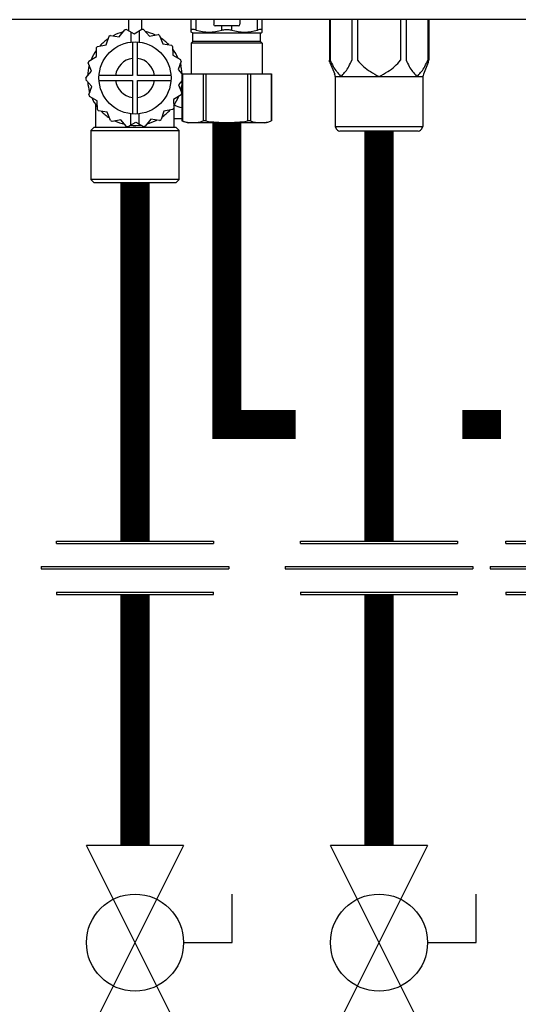
# Model space of a CAD drawing. Units: inches. Extents: x -69 to 81, y -7 to 97.
# Drawn here: x 14 to 20, y 44 to 56 of the extents above; entities that cross this region are included whole.
import ezdxf

# ---------------------------------------------------------------- set-up
doc = ezdxf.new("R2010")
doc.units = ezdxf.units.IN
doc.header["$MEASUREMENT"] = 0

# ---------------------------------------------------------------- blocks, each defined once
blk = doc.blocks.new('Union')
at = {"color": 2}
for p, q in [((-0.06719, 0.04567), (0.06719, 0.04567)), ((-0.06719, 0.04366), (-0.06719, 0.04567)), ((-0.06719, 0.04366), (0.06719, 0.04366)), ((0.06719, 0.04567), (0.06719, 0.04366)), ((-0.08062, 0.02384), (0.08062, 0.02384)), ((-0.08062, 0.02384), (-0.08062, 0.02183)), ((-0.08062, 0.02183), (0.08062, 0.02183)), ((0.08062, 0.02384), (0.08062, 0.02183)), ((-0.06719, 0.00202), (0.06719, 0.00202)), ((-0.06719, 0.00202), (-0.06719, 0)), ((-0.06719, 0), (0.06719, 0)), ((0.06719, 0), (0.06719, 0.00202))]:
    blk.add_line(p, q, dxfattribs=at)
blk = doc.blocks.new('Full-Port Ball Valve')
at = {"color": 2}
for p, q in [((0.08324, 0.08324), (0.04162, 0.08324)), ((0.08324, 0.04162), (0.08324, 0.08324)), ((0, 0.04162), (0, -0.04162)), ((0, 0.04162), (0.16648, -0.04162)), ((0.16648, 0.04162), (0, -0.04162)), ((0.16648, 0.04162), (0.16648, -0.04162))]:
    blk.add_line(p, q, dxfattribs=at)
blk.add_circle((0.08324, 0), 0.04162, dxfattribs=at)
blk = doc.blocks.new('NFC-H (250-175 250-200)')
at = {"linetype": 'Continuous'}
for p, q in [((15.178, 0.936), (-2.044, 0.936)), ((6.704, 0.936), (6.704, 0.804)), ((6.861, 0.936), (6.861, 0.818)), ((7.457, 0.787), (7.457, 0.936)), ((7.516, 0.81), (7.516, 0.936)), ((7.727, 0.936), (7.727, 0.881)), ((8.022, 0.861), (7.746, 0.861)), ((7.825, 0.81), (7.825, 0.861)), ((7.943, 0.81), (7.943, 0.861)), ((8.041, 0.936), (8.041, 0.881)), ((8.252, 0.81), (8.252, 0.936)), ((8.311, 0.787), (8.311, 0.936)), ((9.116, 0.936), (9.116, 0.45)), ((9.127, 0.936), (9.127, 0.45)), ((9.385, 0.936), (9.385, 0.45)), ((9.454, 0.936), (9.454, 0.45)), ((9.971, 0.936), (9.971, 0.45)), ((10.039, 0.936), (10.039, 0.45)), ((10.298, 0.936), (10.298, 0.45)), ((10.309, 0.936), (10.309, 0.45)), ((6.435, 0.635), (6.47, 0.736)), ((6.487, 0.747), (6.593, 0.73)), ((6.593, 0.73), (6.66, 0.813)), ((6.68, 0.817), (6.773, 0.765)), ((6.733, 0.787), (6.733, 0.666)), ((6.773, 0.765), (6.864, 0.82)), ((6.832, 0.8), (6.832, 0.666)), ((6.885, 0.817), (6.955, 0.736)), ((6.955, 0.736), (7.059, 0.757)), ((7.077, 0.747), (7.115, 0.647)), ((7.471, 0.778), (7.457, 0.787)), ((7.471, 0.778), (8.297, 0.778)), ((7.477, 0.672), (7.477, 0.778)), ((8.291, 0.672), (8.291, 0.778)), ((8.297, 0.778), (8.311, 0.787)), ((6.319, 0.492), (6.318, 0.599)), ((6.331, 0.615), (6.435, 0.635)), ((6.753, 0.667), (6.753, 0.265)), ((6.812, 0.265), (6.812, 0.667)), ((7.115, 0.647), (7.221, 0.631)), ((7.234, 0.615), (7.236, 0.508)), ((7.477, 0.672), (7.457, 0.653)), ((8.311, 0.653), (7.457, 0.653)), ((7.457, 0.653), (7.457, 0.287)), ((8.291, 0.672), (7.477, 0.672)), ((8.291, 0.672), (8.311, 0.653)), ((8.311, 0.653), (8.311, 0.287)), ((6.228, 0.438), (6.319, 0.492)), ((7.236, 0.508), (7.329, 0.457)), ((6.26, 0.319), (6.221, 0.418)), ((6.232, 0.391), (6.232, 0.383)), ((7.337, 0.438), (7.302, 0.337)), ((7.333, 0.393), (7.333, 0.383)), ((9.122, 0.42), (9.18, 0.282)), ((10.303, 0.42), (10.245, 0.282)), ((6.193, 0.236), (6.26, 0.319)), ((6.753, 0.265), (6.351, 0.265)), ((7.214, 0.265), (6.812, 0.265)), ((7.302, 0.337), (7.345, 0.287)), ((7.345, 0.287), (8.423, 0.287)), ((7.345, 0.287), (7.345, -0.278)), ((7.351, 0.287), (7.351, -0.28)), ((7.6, 0.287), (7.6, -0.28)), ((7.634, 0.287), (7.634, -0.28)), ((8.134, 0.287), (8.134, -0.28)), ((8.168, 0.287), (8.168, -0.28)), ((8.418, 0.287), (8.418, -0.28)), ((8.423, 0.287), (8.423, -0.278)), ((9.186, 0.252), (10.239, 0.252)), ((9.186, 0.252), (9.186, -0.345)), ((10.239, 0.252), (10.239, -0.345)), ((6.263, 0.135), (6.193, 0.215)), ((6.228, 0.034), (6.263, 0.135)), ((6.351, 0.206), (6.753, 0.206)), ((6.753, 0.206), (6.753, -0.196)), ((6.812, 0.206), (7.214, 0.206)), ((6.812, -0.196), (6.812, 0.206)), ((7.345, 0.203), (7.305, 0.153)), ((7.305, 0.153), (7.343, 0.054)), ((6.232, 0.089), (6.232, 0.079)), ((6.329, -0.037), (6.236, 0.015)), ((7.337, 0.034), (7.245, -0.021)), ((7.333, 0.089), (7.333, 0.081)), ((6.311, -0.354), (6.311, -0.084)), ((6.331, -0.143), (6.329, -0.037)), ((7.245, -0.021), (7.247, -0.127)), ((7.254, -0.354), (7.254, -0.084)), ((6.449, -0.175), (6.344, -0.159)), ((6.487, -0.275), (6.449, -0.175)), ((6.733, -0.328), (6.733, -0.194)), ((6.832, -0.315), (6.832, -0.194)), ((7.13, -0.164), (7.095, -0.264)), ((7.234, -0.143), (7.13, -0.164)), ((6.291, -0.354), (6.252, -0.393)), ((6.291, -0.354), (7.274, -0.354)), ((6.61, -0.265), (6.506, -0.285)), ((6.68, -0.345), (6.61, -0.265)), ((6.7, -0.348), (6.792, -0.293)), ((6.792, -0.293), (6.885, -0.345)), ((6.972, -0.258), (6.905, -0.341)), ((7.077, -0.275), (6.972, -0.258)), ((7.345, -0.256), (7.254, -0.256)), ((7.274, -0.354), (7.313, -0.393)), ((7.351, -0.28), (7.345, -0.278)), ((8.34, -0.303), (7.428, -0.303)), ((8.423, -0.278), (8.418, -0.28)), ((9.186, -0.345), (10.239, -0.345)), ((6.252, -0.393), (7.313, -0.393)), ((6.252, -0.393), (6.252, -0.983)), ((7.313, -0.983), (7.313, -0.393)), ((9.213, -0.39), (9.197, -0.373)), ((10.184, -0.401), (9.241, -0.401)), ((10.211, -0.39), (10.228, -0.373)), ((7.313, -0.983), (6.252, -0.983)), ((6.291, -1.022), (6.252, -0.983)), ((7.274, -1.022), (6.291, -1.022)), ((7.274, -1.022), (7.313, -0.983))]:
    blk.add_line(p, q, dxfattribs=at)
blk.add_circle((6.782, 0.236), 0.433, dxfattribs=at)
for centre, radius, start, end in [((7.746, 0.881), 0.0197, 180, 270), ((8.022, 0.881), 0.0197, 270, 0), ((6.782, 0.236), 0.59, 120, 122), ((6.782, 0.236), 0.57, 104.5767, 117.4569), ((6.782, 0.236), 0.59, 100, 102), ((6.782, 0.236), 0.59, 80, 82), ((6.782, 0.236), 0.57, 64.5796, 77.4625), ((6.782, 0.236), 0.59, 60, 62), ((6.782, 0.236), 0.57, 44.5777, 57.4568), ((6.782, 0.236), 0.59, 140, 142), ((6.782, 0.236), 0.57, 124.5724, 137.4474), ((6.782, 0.236), 0.59, 40, 42), ((6.782, 0.236), 0.57, 144.564, 157.4393), ((6.782, 0.236), 0.57, 24.5748, 37.4481), ((6.782, 0.236), 0.57, 164.5541, 177.4327), ((6.782, 0.236), 0.59, 160, 162), ((6.782, 0.236), 0.236, 97.1808, 172.8192), ((6.782, 0.236), 0.236, 7.1808, 82.8192), ((6.782, 0.236), 0.57, 5.1727, 17.4403), ((7.294, 0.393), 0.0393, 0, 28.8361), ((6.782, 0.236), 0.59, 20, 22), ((9.107, 0.252), 0.0786, 0, 22.5188), ((10.318, 0.252), 0.0786, 157.4812, 180), ((6.782, 0.236), 0.59, 180, 182), ((6.782, 0.236), 0.57, 184.5424, 197.4274), ((6.782, 0.236), 0.236, 187.1808, 262.8192), ((6.782, 0.236), 0.236, 277.1808, 352.8192), ((6.782, 0.236), 0.57, 344.565, 350.9158), ((6.782, 0.236), 0.59, 200, 202), ((6.271, 0.079), 0.0393, 180, 208.8361), ((6.782, 0.236), 0.57, 324.5582, 337.4286), ((6.782, 0.236), 0.59, 340, 342), ((6.782, 0.236), 0.57, 204.5292, 217.4236), ((7.353, 0.039), 0.157, 230.8775, 267.08), ((6.782, 0.236), 0.59, 220, 222), ((6.782, 0.236), 0.57, 224.514, 237.4211), ((6.782, 0.236), 0.57, 304.5503, 317.4245), ((6.782, 0.236), 0.59, 320, 322), ((6.782, 0.236), 0.59, 240, 242), ((6.782, 0.236), 0.57, 244.5196, 257.4201), ((6.782, 0.236), 0.59, 260, 262), ((6.782, 0.236), 0.57, 264.5309, 277.4202), ((6.782, 0.236), 0.59, 280, 282), ((6.782, 0.236), 0.57, 284.5412, 297.4218), ((6.782, 0.236), 0.59, 300, 302), ((7.546, 0.232), 0.548, 248.5549, 257.5688), ((8.222, 0.232), 0.548, 282.429, 290.86), ((9.225, -0.345), 0.0393, 180, 225), ((10.2, -0.345), 0.0393, 315, 0), ((9.241, -0.362), 0.0393, 225, 270), ((10.184, -0.362), 0.0393, 270, 315)]:
    blk.add_arc(centre, radius, start, end, dxfattribs=at)
for points, knots in [([(7.516, 0.81), (7.508, 0.812), (7.494, 0.816), (7.477, 0.818), (7.467, 0.818), (7.462, 0.816), (7.458, 0.814), (7.457, 0.811), (7.457, 0.81)], [0, 0, 0, 0, 0.39387, 0.694183, 0.803183, 0.884962, 0.945527, 1, 1, 1, 1]), ([(7.516, 0.81), (7.566, 0.796), (7.671, 0.779), (7.775, 0.796), (7.825, 0.81)], [0, 0, 0, 0, 0.5, 1, 1, 1, 1]), ([(7.825, 0.81), (7.83, 0.811), (7.849, 0.816), (7.869, 0.818), (7.884, 0.818)], [0, 0, 0, 0, 0.235746, 1, 1, 1, 1]), ([(7.884, 0.818), (7.889, 0.818), (7.909, 0.817), (7.929, 0.814), (7.943, 0.81)], [0, 0, 0, 0, 0.260971, 1, 1, 1, 1]), ([(7.943, 0.81), (7.993, 0.796), (8.097, 0.779), (8.202, 0.796), (8.252, 0.81)], [0, 0, 0, 0, 0.5, 1, 1, 1, 1]), ([(8.311, 0.81), (8.311, 0.811), (8.31, 0.814), (8.306, 0.816), (8.301, 0.818), (8.291, 0.818), (8.274, 0.816), (8.26, 0.812), (8.252, 0.81)], [0, 0, 0, 0, 0.054473, 0.115038, 0.196817, 0.305817, 0.60613, 1, 1, 1, 1]), ([(9.127, 0.45), (9.137, 0.424), (9.159, 0.376), (9.187, 0.33), (9.204, 0.312)], [0, 0, 0, 0, 0.529095, 1, 1, 1, 1]), ([(9.308, 0.312), (9.325, 0.33), (9.353, 0.376), (9.375, 0.424), (9.385, 0.45)], [0, 0, 0, 0, 0.470963, 1, 1, 1, 1]), ([(9.454, 0.45), (9.476, 0.424), (9.522, 0.372), (9.578, 0.329), (9.608, 0.312)], [0, 0, 0, 0, 0.500354, 1, 1, 1, 1]), ([(9.817, 0.312), (9.847, 0.329), (9.902, 0.372), (9.949, 0.424), (9.971, 0.45)], [0, 0, 0, 0, 0.499601, 1, 1, 1, 1]), ([(10.039, 0.45), (10.05, 0.424), (10.072, 0.376), (10.1, 0.33), (10.116, 0.312)], [0, 0, 0, 0, 0.529099, 1, 1, 1, 1]), ([(10.221, 0.312), (10.238, 0.33), (10.266, 0.376), (10.287, 0.424), (10.298, 0.45)], [0, 0, 0, 0, 0.470865, 1, 1, 1, 1]), ([(9.204, 0.312), (9.208, 0.307), (9.226, 0.287), (9.243, 0.267), (9.256, 0.252)], [0, 0, 0, 0, 0.247231, 1, 1, 1, 1]), ([(9.256, 0.252), (9.26, 0.257), (9.278, 0.277), (9.295, 0.297), (9.308, 0.312)], [0, 0, 0, 0, 0.251988, 1, 1, 1, 1]), ([(10.116, 0.312), (10.121, 0.307), (10.139, 0.287), (10.156, 0.267), (10.169, 0.252)], [0, 0, 0, 0, 0.247231, 1, 1, 1, 1]), ([(10.169, 0.252), (10.173, 0.257), (10.19, 0.277), (10.207, 0.297), (10.221, 0.312)], [0, 0, 0, 0, 0.251988, 1, 1, 1, 1]), ([(7.351, -0.28), (7.39, -0.294), (7.475, -0.304), (7.561, -0.294), (7.6, -0.28)], [0, 0, 0, 0, 0.500005, 1, 1, 1, 1]), ([(7.634, -0.28), (7.628, -0.278), (7.617, -0.277), (7.605, -0.278), (7.6, -0.28)], [0, 0, 0, 0, 0.576355, 1, 1, 1, 1]), ([(7.634, -0.28), (7.717, -0.294), (7.884, -0.304), (8.052, -0.294), (8.134, -0.28)], [0, 0, 0, 0, 0.5, 1, 1, 1, 1]), ([(8.168, -0.28), (8.163, -0.278), (8.152, -0.277), (8.14, -0.278), (8.134, -0.28)], [0, 0, 0, 0, 0.423605, 1, 1, 1, 1]), ([(8.168, -0.28), (8.207, -0.294), (8.293, -0.304), (8.378, -0.294), (8.418, -0.28)], [0, 0, 0, 0, 0.499995, 1, 1, 1, 1])]:
    blk.add_open_spline(points, degree=3, knots=knots, dxfattribs=at)
for points in [[(9.122, 0.42), (9.118, 0.43), (9.116, 0.44), (9.116, 0.45)], [(10.303, 0.42), (10.307, 0.43), (10.309, 0.44), (10.309, 0.45)], [(9.608, 0.312), (9.643, 0.293), (9.678, 0.272), (9.712, 0.252)], [(9.712, 0.252), (9.747, 0.272), (9.782, 0.293), (9.817, 0.312)]]:
    blk.add_open_spline(points, degree=3, dxfattribs=at)

msp = doc.modelspace()

# ---------------------------------------------------------------- linework, layer by layer
at = {"const_width": 0.35}
for points in [[(16.509, 54.621), (16.509, 50.998), (17.337, 50.998)], [(18.337, 49.597), (18.337, 54.519)], [(15.407, 49.597), (15.407, 53.898)], [(19.337, 50.998), (19.802, 50.998)], [(15.407, 45.943), (15.407, 48.958)], [(18.337, 45.943), (18.337, 48.958)]]:
    msp.add_lwpolyline(points, dxfattribs=at)

# ---------------------------------------------------------------- block references
at = {"rotation": 1e-05}
msp.add_blockref('NFC-H (250-175 250-200)', (8.625, 54.921), dxfattribs=at)
at = {"xscale": 14, "yscale": 14, "zscale": 14}
for p in [(15.407, 48.958), (18.337, 48.958), (20.802, 48.958)]:
    msp.add_blockref('Union', p, dxfattribs=at)
at = {"xscale": 14, "yscale": 14, "zscale": 14, "rotation": 270}
for p in [(15.407, 45.943), (18.337, 45.943)]:
    msp.add_blockref('Full-Port Ball Valve', p, dxfattribs=at)

doc.saveas('drawing.dxf')
